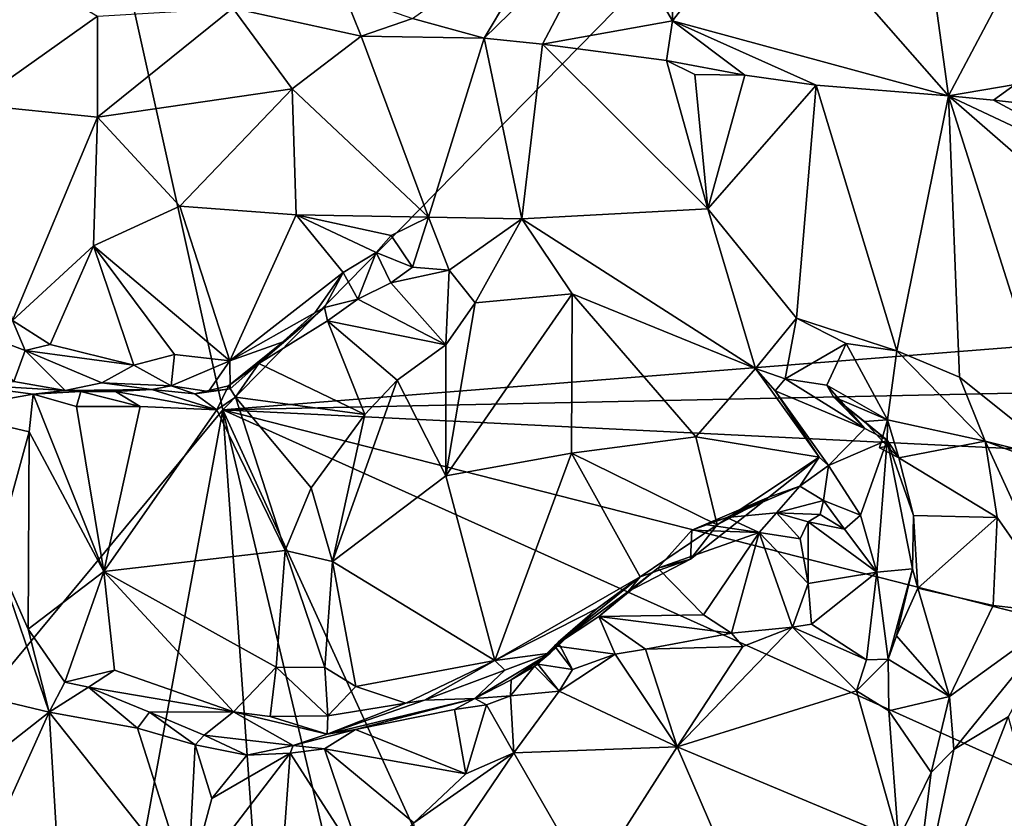
# Model space of a CAD drawing. Units: metres. Extents: x 22.95 to 30.28, y -3.46 to 3.91.
# Drawn here: x 27.72 to 28.9, y -0.52 to 0.43 of the extents above; entities that cross this region are included whole.
import ezdxf

# ---------------------------------------------------------------- set-up
doc = ezdxf.new("R2010")
doc.units = ezdxf.units.M

msp = doc.modelspace()

# ---------------------------------------------------------------- linework, layer by layer
at = {"layer": '1'}
for points in [[(27.2269, 3.2939, 0.9248), (25.6995, -2.764, 1.0485), (27.9653, -0.0325, 1.0072)], [(29.5815, 1.6138, 0.991), (27.2269, 3.2939, 0.9248), (27.9653, -0.0325, 1.0072)], [(29.0956, 0.0571, 1.0189), (29.5815, 1.6138, 0.991), (27.9653, -0.0325, 1.0072)], [(28.7944, 0.6117, 7.6245), (28.8314, 0.3423, 7.3399), (28.6195, 0.584, 7.745)], [(28.8314, 0.3423, 7.3399), (28.7944, 0.6117, 7.6245), (28.9675, 0.5991, 7.459)], [(28.911, 0.3559, 7.2727), (28.8314, 0.3423, 7.3399), (28.9675, 0.5991, 7.459)], [(28.5021, 0.4319, 7.6816), (28.4279, 0.5582, 7.8703), (28.5021, 0.5835, 7.8313)], [(28.5021, 0.4319, 7.6816), (28.5021, 0.5835, 7.8313), (28.6195, 0.584, 7.745)], [(28.8314, 0.3423, 7.3399), (28.5021, 0.4319, 7.6816), (28.6195, 0.584, 7.745)], [(28.2773, 0.4111, 7.8212), (28.1918, 0.4345, 7.9186), (28.3642, 0.557, 7.9157)], [(28.347, 0.404, 7.7576), (28.2773, 0.4111, 7.8212), (28.4279, 0.5582, 7.8703)], [(28.2773, 0.4111, 7.8212), (28.3642, 0.557, 7.9157), (28.4279, 0.5582, 7.8703)], [(28.347, 0.404, 7.7576), (28.4279, 0.5582, 7.8703), (28.5021, 0.4319, 7.6816)], [(27.667, 0.332, 8.2925), (27.7164, 0.4958, 8.3003), (27.8158, 0.4373, 8.2066)], [(27.9773, 0.4468, 8.1018), (28.1106, 0.4634, 8.0042), (28.1302, 0.4137, 7.9691)], [(28.1302, 0.4137, 7.9691), (28.1106, 0.4634, 8.0042), (28.1918, 0.4345, 7.9186)], [(28.0482, 0.3506, 8.0507), (27.8155, 0.3168, 8.1947), (27.9773, 0.4468, 8.1018)], [(27.8155, 0.3168, 8.1947), (27.8158, 0.4373, 8.2066), (27.9773, 0.4468, 8.1018)], [(28.0482, 0.3506, 8.0507), (27.9773, 0.4468, 8.1018), (28.1302, 0.4137, 7.9691)], [(27.8155, 0.3168, 8.1947), (27.667, 0.332, 8.2925), (27.8158, 0.4373, 8.2066)], [(28.1302, 0.4137, 7.9691), (28.1918, 0.4345, 7.9186), (28.2773, 0.4111, 7.8212)], [(28.347, 0.404, 7.7576), (28.5021, 0.4319, 7.6816), (28.4948, 0.3846, 7.6309)], [(28.5021, 0.4319, 7.6816), (28.5884, 0.3668, 7.5459), (28.4948, 0.3846, 7.6309)], [(28.5884, 0.3668, 7.5459), (28.5021, 0.4319, 7.6816), (28.6736, 0.3549, 7.4789)], [(28.6736, 0.3549, 7.4789), (28.5021, 0.4319, 7.6816), (28.8314, 0.3423, 7.3399)], [(28.2107, 0.1974, 7.9906), (28.0482, 0.3506, 8.0507), (28.1302, 0.4137, 7.9691)], [(28.2107, 0.1974, 7.9906), (28.1302, 0.4137, 7.9691), (28.2773, 0.4111, 7.8212)], [(28.322, 0.1957, 7.9066), (28.2107, 0.1974, 7.9906), (28.2773, 0.4111, 7.8212)], [(28.322, 0.1957, 7.9066), (28.2773, 0.4111, 7.8212), (28.347, 0.404, 7.7576)], [(28.322, 0.1957, 7.9066), (28.347, 0.404, 7.7576), (28.544, 0.2077, 7.7045)], [(28.544, 0.2077, 7.7045), (28.347, 0.404, 7.7576), (28.4948, 0.3846, 7.6309)], [(28.544, 0.2077, 7.7045), (28.4948, 0.3846, 7.6309), (28.5285, 0.3677, 7.6023)], [(28.4948, 0.3846, 7.6309), (28.5884, 0.3668, 7.5459), (28.5285, 0.3677, 7.6023)], [(28.5884, 0.3668, 7.5459), (28.544, 0.2077, 7.7045), (28.5285, 0.3677, 7.6023)], [(28.6736, 0.3549, 7.4789), (28.544, 0.2077, 7.7045), (28.5884, 0.3668, 7.5459)], [(28.6499, 0.0769, 7.6802), (28.544, 0.2077, 7.7045), (28.6736, 0.3549, 7.4789)], [(28.7699, 0.038, 7.6044), (28.6499, 0.0769, 7.6802), (28.6736, 0.3549, 7.4789)], [(28.8314, 0.3423, 7.3399), (28.7699, 0.038, 7.6044), (28.6736, 0.3549, 7.4789)], [(28.8852, 0.337, 7.2838), (28.8314, 0.3423, 7.3399), (28.911, 0.3559, 7.2727)], [(28.8852, 0.337, 7.2838), (28.911, 0.3559, 7.2727), (28.9828, 0.3264, 7.173)], [(27.9139, 0.2105, 8.1521), (27.8155, 0.3168, 8.1947), (28.0482, 0.3506, 8.0507)], [(28.0529, 0.2005, 8.0799), (27.9139, 0.2105, 8.1521), (28.0482, 0.3506, 8.0507)], [(28.2107, 0.1974, 7.9906), (28.0529, 0.2005, 8.0799), (28.0482, 0.3506, 8.0507)], [(28.8314, 0.3423, 7.3399), (28.8447, 0.0068, 7.5568), (28.7699, 0.038, 7.6044)], [(28.8447, 0.0068, 7.5568), (28.8314, 0.3423, 7.3399), (28.9694, -0.0933, 7.5119)], [(28.9694, -0.0933, 7.5119), (28.8314, 0.3423, 7.3399), (29.1827, 0.0364, 7.1948)], [(28.8314, 0.3423, 7.3399), (29.1921, 0.1726, 7.095), (29.1827, 0.0364, 7.1948)], [(29.1921, 0.1726, 7.095), (28.8314, 0.3423, 7.3399), (28.8852, 0.337, 7.2838)], [(27.7142, 0.0743, 8.3072), (27.667, 0.332, 8.2925), (27.8155, 0.3168, 8.1947)], [(29.1921, 0.1726, 7.095), (28.8852, 0.337, 7.2838), (28.9828, 0.3264, 7.173)], [(27.7142, 0.0743, 8.3072), (27.8155, 0.3168, 8.1947), (27.8109, 0.1634, 8.2334)], [(27.8109, 0.1634, 8.2334), (27.8155, 0.3168, 8.1947), (27.9139, 0.2105, 8.1521)], [(27.8109, 0.1634, 8.2334), (27.9139, 0.2105, 8.1521), (27.9735, 0.0263, 8.2197)], [(27.9735, 0.0263, 8.2197), (27.9139, 0.2105, 8.1521), (28.0529, 0.2005, 8.0799)], [(28.1089, 0.1316, 8.0851), (27.9735, 0.0263, 8.2197), (28.0529, 0.2005, 8.0799)], [(28.1089, 0.1316, 8.0851), (28.0529, 0.2005, 8.0799), (28.1481, 0.1553, 8.0494)], [(28.1481, 0.1553, 8.0494), (28.0529, 0.2005, 8.0799), (28.166, 0.1758, 8.03)], [(28.166, 0.1758, 8.03), (28.0529, 0.2005, 8.0799), (28.2107, 0.1974, 7.9906)], [(28.6009, 0.0171, 7.7265), (28.322, 0.1957, 7.9066), (28.544, 0.2077, 7.7045)], [(28.6009, 0.0171, 7.7265), (28.544, 0.2077, 7.7045), (28.6499, 0.0769, 7.6802)], [(28.1916, 0.1379, 7.9923), (28.166, 0.1758, 8.03), (28.2107, 0.1974, 7.9906)], [(28.2356, 0.1342, 7.9767), (28.1916, 0.1379, 7.9923), (28.2107, 0.1974, 7.9906)], [(28.2356, 0.1342, 7.9767), (28.2107, 0.1974, 7.9906), (28.322, 0.1957, 7.9066)], [(28.2665, 0.0955, 7.9897), (28.2356, 0.1342, 7.9767), (28.322, 0.1957, 7.9066)], [(28.2665, 0.0955, 7.9897), (28.322, 0.1957, 7.9066), (28.3823, 0.1061, 7.8865)], [(28.6009, 0.0171, 7.7265), (28.3823, 0.1061, 7.8865), (28.322, 0.1957, 7.9066)], [(28.1481, 0.1553, 8.0494), (28.166, 0.1758, 8.03), (28.1916, 0.1379, 7.9923)], [(27.7593, 0.0457, 8.2909), (27.7142, 0.0743, 8.3072), (27.8109, 0.1634, 8.2334)], [(27.7593, 0.0457, 8.2909), (27.8109, 0.1634, 8.2334), (27.8589, 0.0209, 8.267)], [(27.8109, 0.1634, 8.2334), (27.9077, 0.0336, 8.2479), (27.8589, 0.0209, 8.267)], [(27.9077, 0.0336, 8.2479), (27.8109, 0.1634, 8.2334), (27.9735, 0.0263, 8.2197)], [(28.1089, 0.1316, 8.0851), (28.1481, 0.1553, 8.0494), (28.1264, 0.0998, 8.0228)], [(28.1264, 0.0998, 8.0228), (28.1481, 0.1553, 8.0494), (28.1658, 0.1192, 8.0006)], [(28.1658, 0.1192, 8.0006), (28.1481, 0.1553, 8.0494), (28.1916, 0.1379, 7.9923)], [(28.1089, 0.1316, 8.0851), (28.0749, 0.0834, 8.1191), (27.9735, 0.0263, 8.2197)], [(28.0749, 0.0834, 8.1191), (28.1089, 0.1316, 8.0851), (28.0867, 0.0896, 8.1023)], [(28.0867, 0.0896, 8.1023), (28.1089, 0.1316, 8.0851), (28.1264, 0.0998, 8.0228)], [(28.1658, 0.1192, 8.0006), (28.1916, 0.1379, 7.9923), (28.2356, 0.1342, 7.9767)], [(28.2314, 0.0451, 8.0308), (28.1658, 0.1192, 8.0006), (28.2356, 0.1342, 7.9767)], [(28.2314, 0.0451, 8.0308), (28.2356, 0.1342, 7.9767), (28.2665, 0.0955, 7.9897)], [(28.2314, 0.0451, 8.0308), (28.1264, 0.0998, 8.0228), (28.1658, 0.1192, 8.0006)], [(28.2316, -0.111, 8.0206), (28.2665, 0.0955, 7.9897), (28.3823, 0.1061, 7.8865)], [(28.3814, -0.0842, 7.8953), (28.2316, -0.111, 8.0206), (28.3823, 0.1061, 7.8865)], [(28.3814, -0.0842, 7.8953), (28.3823, 0.1061, 7.8865), (28.5299, -0.0647, 7.799)], [(28.3823, 0.1061, 7.8865), (28.6009, 0.0171, 7.7265), (28.5299, -0.0647, 7.799)], [(28.0901, 0.0739, 8.0301), (28.0867, 0.0896, 8.1023), (28.1264, 0.0998, 8.0228)], [(28.0901, 0.0739, 8.0301), (28.1264, 0.0998, 8.0228), (28.2314, 0.0451, 8.0308)], [(28.2316, -0.111, 8.0206), (28.2314, 0.0451, 8.0308), (28.2665, 0.0955, 7.9897)], [(28.0749, 0.0834, 8.1191), (28.0374, 0.0489, 8.1552), (27.9735, 0.0263, 8.2197)], [(28.0083, 0.0228, 8.0613), (28.0749, 0.0834, 8.1191), (28.0867, 0.0896, 8.1023)], [(28.0901, 0.0739, 8.0301), (28.0083, 0.0228, 8.0613), (28.0867, 0.0896, 8.1023)], [(28.0083, 0.0228, 8.0613), (28.0374, 0.0489, 8.1552), (28.0749, 0.0834, 8.1191)], [(27.6624, 0.0636, 8.3272), (27.7142, 0.0743, 8.3072), (27.7293, 0.0383, 8.2864)], [(27.7293, 0.0383, 8.2864), (27.7142, 0.0743, 8.3072), (27.7593, 0.0457, 8.2909)], [(28.1347, -0.038, 8.1015), (28.0083, 0.0228, 8.0613), (28.0901, 0.0739, 8.0301)], [(28.1735, 0.0029, 8.0754), (28.1347, -0.038, 8.1015), (28.0901, 0.0739, 8.0301)], [(28.1735, 0.0029, 8.0754), (28.0901, 0.0739, 8.0301), (28.2314, 0.0451, 8.0308)], [(28.6363, 0.0048, 7.6632), (28.6009, 0.0171, 7.7265), (28.6499, 0.0769, 7.6802)], [(28.6363, 0.0048, 7.6632), (28.6499, 0.0769, 7.6802), (28.7091, 0.047, 7.6335)], [(28.6499, 0.0769, 7.6802), (28.7699, 0.038, 7.6044), (28.7091, 0.047, 7.6335)], [(27.7158, 0.0016, 8.2064), (27.6624, 0.0636, 8.3272), (27.7293, 0.0383, 8.2864)], [(29.0786, -0.0089, 1.0193), (29.0956, 0.0571, 1.0189), (27.9653, -0.0325, 1.0072)], [(28.0083, 0.0228, 8.0613), (27.972, -0.0038, 8.0981), (28.0374, 0.0489, 8.1552)], [(27.972, -0.0038, 8.0981), (27.9742, -0.0074, 8.1835), (28.0374, 0.0489, 8.1552)], [(28.0374, 0.0489, 8.1552), (27.9742, -0.0074, 8.1835), (27.9735, 0.0263, 8.2197)], [(27.7772, -0.0094, 8.1933), (27.7158, 0.0016, 8.2064), (27.7293, 0.0383, 8.2864)], [(27.7293, 0.0383, 8.2864), (27.7593, 0.0457, 8.2909), (27.8589, 0.0209, 8.267)], [(27.7772, -0.0094, 8.1933), (27.7293, 0.0383, 8.2864), (27.8207, 0.0001, 8.2371)], [(27.8207, 0.0001, 8.2371), (27.7293, 0.0383, 8.2864), (27.8589, 0.0209, 8.267)], [(28.2314, 0.0451, 8.0308), (28.2316, -0.111, 8.0206), (28.1735, 0.0029, 8.0754)], [(28.6363, 0.0048, 7.6632), (28.7091, 0.047, 7.6335), (28.6863, -0.0028, 7.6104)], [(28.7091, 0.047, 7.6335), (28.7588, -0.0441, 7.5559), (28.6863, -0.0028, 7.6104)], [(28.7699, 0.038, 7.6044), (28.7588, -0.0441, 7.5559), (28.7091, 0.047, 7.6335)], [(28.7588, -0.0441, 7.5559), (28.7699, 0.038, 7.6044), (28.8753, -0.0696, 7.5288)], [(28.7699, 0.038, 7.6044), (28.8447, 0.0068, 7.5568), (28.8753, -0.0696, 7.5288)], [(27.9035, -0.0035, 8.234), (27.8589, 0.0209, 8.267), (27.9077, 0.0336, 8.2479)], [(27.9035, -0.0035, 8.234), (27.9077, 0.0336, 8.2479), (27.9735, 0.0263, 8.2197)], [(27.9482, -0.0103, 8.2), (27.9035, -0.0035, 8.234), (27.9735, 0.0263, 8.2197)], [(27.9742, -0.0074, 8.1835), (27.9482, -0.0103, 8.2), (27.9735, 0.0263, 8.2197)], [(27.8589, 0.0209, 8.267), (27.9035, -0.0035, 8.234), (27.8207, 0.0001, 8.2371)], [(28.0083, 0.0228, 8.0613), (27.9805, -0.017, 8.0745), (27.972, -0.0038, 8.0981)], [(27.9805, -0.017, 8.0745), (28.0083, 0.0228, 8.0613), (28.1347, -0.038, 8.1015)], [(28.5299, -0.0647, 7.799), (28.6009, 0.0171, 7.7265), (28.6771, -0.0887, 7.7154)], [(28.6363, 0.0048, 7.6632), (28.6244, -0.0098, 7.7188), (28.6009, 0.0171, 7.7265)], [(28.6009, 0.0171, 7.7265), (28.6244, -0.0098, 7.7188), (28.6771, -0.0887, 7.7154)], [(27.6449, -0.0012, 8.0473), (27.7158, 0.0016, 8.2064), (27.7772, -0.0094, 8.1933)], [(27.8807, -0.0079, 8.0612), (27.7772, -0.0094, 8.1933), (27.8207, 0.0001, 8.2371)], [(27.9035, -0.0035, 8.234), (27.8807, -0.0079, 8.0612), (27.8207, 0.0001, 8.2371)], [(28.1347, -0.038, 8.1015), (28.1735, 0.0029, 8.0754), (28.0961, -0.2133, 8.1408)], [(28.1735, 0.0029, 8.0754), (28.2316, -0.111, 8.0206), (28.0961, -0.2133, 8.1408)], [(28.6244, -0.0098, 7.7188), (28.6363, 0.0048, 7.6632), (28.7315, -0.0547, 7.6641)], [(28.6363, 0.0048, 7.6632), (28.6863, -0.0028, 7.6104), (28.7315, -0.0547, 7.6641)], [(28.8753, -0.0696, 7.5288), (28.8447, 0.0068, 7.5568), (28.9694, -0.0933, 7.5119)], [(27.6275, -0.0334, 8.0484), (27.6449, -0.0012, 8.0473), (27.7387, -0.0135, 7.9664)], [(27.7387, -0.0135, 7.9664), (27.6449, -0.0012, 8.0473), (27.7772, -0.0094, 8.1933)], [(27.7387, -0.0135, 7.9664), (27.7772, -0.0094, 8.1933), (27.7958, -0.0105, 8.0092)], [(27.7387, -0.0135, 7.9664), (27.7958, -0.0105, 8.0092), (27.7905, -0.0282, 7.9848)], [(27.8371, -0.0103, 8.0334), (27.7772, -0.0094, 8.1933), (27.8807, -0.0079, 8.0612)], [(27.7958, -0.0105, 8.0092), (27.7772, -0.0094, 8.1933), (27.8371, -0.0103, 8.0334)], [(27.7905, -0.0282, 7.9848), (27.7958, -0.0105, 8.0092), (27.8665, -0.0282, 8.024)], [(27.7958, -0.0105, 8.0092), (27.8371, -0.0103, 8.0334), (27.8665, -0.0282, 8.024)], [(27.958, -0.0324, 8.0733), (27.8371, -0.0103, 8.0334), (27.8807, -0.0079, 8.0612)], [(27.8371, -0.0103, 8.0334), (27.958, -0.0324, 8.0733), (27.8665, -0.0282, 8.024)], [(27.8807, -0.0079, 8.0612), (27.9035, -0.0035, 8.234), (27.9319, -0.0132, 8.0884)], [(27.958, -0.0324, 8.0733), (27.8807, -0.0079, 8.0612), (27.9319, -0.0132, 8.0884)], [(27.9319, -0.0132, 8.0884), (27.9035, -0.0035, 8.234), (27.9482, -0.0103, 8.2)], [(27.958, -0.0324, 8.0733), (27.9319, -0.0132, 8.0884), (27.972, -0.0038, 8.0981)], [(27.9319, -0.0132, 8.0884), (27.9742, -0.0074, 8.1835), (27.972, -0.0038, 8.0981)], [(27.9319, -0.0132, 8.0884), (27.9482, -0.0103, 8.2), (27.9742, -0.0074, 8.1835)], [(27.9805, -0.017, 8.0745), (27.958, -0.0324, 8.0733), (27.972, -0.0038, 8.0981)], [(29.09, -0.0875, 1.0219), (29.0786, -0.0089, 1.0193), (27.9653, -0.0325, 1.0072)], [(28.6771, -0.0887, 7.7154), (28.6244, -0.0098, 7.7188), (28.6882, -0.0988, 7.6997)], [(28.6882, -0.0988, 7.6997), (28.6244, -0.0098, 7.7188), (28.7315, -0.0547, 7.6641)], [(28.7315, -0.0547, 7.6641), (28.6863, -0.0028, 7.6104), (28.6942, -0.0168, 7.5981)], [(28.6863, -0.0028, 7.6104), (28.7588, -0.0441, 7.5559), (28.6942, -0.0168, 7.5981)], [(27.6275, -0.0334, 8.0484), (27.7387, -0.0135, 7.9664), (27.7341, -0.0587, 7.9694)], [(27.7341, -0.0587, 7.9694), (27.7387, -0.0135, 7.9664), (27.8234, -0.2251, 8.0618)], [(27.8234, -0.2251, 8.0618), (27.7387, -0.0135, 7.9664), (27.7905, -0.0282, 7.9848)], [(27.958, -0.0324, 8.0733), (27.9805, -0.017, 8.0745), (28.0396, -0.2002, 8.152)], [(28.0396, -0.2002, 8.152), (27.9805, -0.017, 8.0745), (28.0708, -0.1254, 8.1375)], [(28.0708, -0.1254, 8.1375), (27.9805, -0.017, 8.0745), (28.1347, -0.038, 8.1015)], [(28.6942, -0.0168, 7.5981), (28.7588, -0.0441, 7.5559), (28.7311, -0.0463, 7.5811)], [(28.7315, -0.0547, 7.6641), (28.6942, -0.0168, 7.5981), (28.7581, -0.0687, 7.6296)], [(28.6942, -0.0168, 7.5981), (28.7311, -0.0463, 7.5811), (28.7581, -0.0687, 7.6296)], [(25.6995, -2.764, 1.0485), (27.4601, -2.7779, 1.065), (27.9653, -0.0325, 1.0072)], [(27.4601, -2.7779, 1.065), (28.1489, -2.6406, 1.0676), (27.9653, -0.0325, 1.0072)], [(27.6936, -0.2054, 8.0394), (27.6275, -0.0334, 8.0484), (27.7341, -0.0587, 7.9694)], [(27.8234, -0.2251, 8.0618), (27.7905, -0.0282, 7.9848), (27.8665, -0.0282, 8.024)], [(27.958, -0.0324, 8.0733), (27.8234, -0.2251, 8.0618), (27.8665, -0.0282, 8.024)], [(27.8234, -0.2251, 8.0618), (27.958, -0.0324, 8.0733), (28.0396, -0.2002, 8.152)], [(28.4116, -1.01, 1.0337), (29.0737, -0.5306, 1.0308), (27.9653, -0.0325, 1.0072)], [(29.0535, -0.3098, 1.0256), (29.09, -0.0875, 1.0219), (27.9653, -0.0325, 1.0072)], [(28.654, -2.931, 1.0794), (28.4116, -1.01, 1.0337), (27.9653, -0.0325, 1.0072)], [(28.1489, -2.6406, 1.0676), (28.654, -2.931, 1.0794), (27.9653, -0.0325, 1.0072)], [(29.0737, -0.5306, 1.0308), (29.0535, -0.3098, 1.0256), (27.9653, -0.0325, 1.0072)], [(28.0708, -0.1254, 8.1375), (28.1347, -0.038, 8.1015), (28.0961, -0.2133, 8.1408)], [(28.7588, -0.0441, 7.5559), (28.7583, -0.0755, 7.5729), (28.7311, -0.0463, 7.5811)], [(28.7311, -0.0463, 7.5811), (28.7583, -0.0755, 7.5729), (28.7581, -0.0687, 7.6296)], [(28.7492, -0.0778, 7.5413), (28.7583, -0.0755, 7.5729), (28.7588, -0.0441, 7.5559)], [(28.7723, -0.0895, 7.5364), (28.7492, -0.0778, 7.5413), (28.7588, -0.0441, 7.5559)], [(28.7723, -0.0895, 7.5364), (28.7588, -0.0441, 7.5559), (28.8753, -0.0696, 7.5288)], [(27.6936, -0.2054, 8.0394), (27.7341, -0.0587, 7.9694), (27.7328, -0.2941, 8.0353)], [(27.7328, -0.2941, 8.0353), (27.7341, -0.0587, 7.9694), (27.8234, -0.2251, 8.0618)], [(28.6882, -0.0988, 7.6997), (28.7315, -0.0547, 7.6641), (28.7581, -0.0687, 7.6296)], [(28.3814, -0.0842, 7.8953), (28.5299, -0.0647, 7.799), (28.5555, -0.1696, 7.8115)], [(28.5555, -0.1696, 7.8115), (28.5299, -0.0647, 7.799), (28.6771, -0.0887, 7.7154)], [(28.7263, -0.1579, 7.6308), (28.6882, -0.0988, 7.6997), (28.7581, -0.0687, 7.6296)], [(28.7459, -0.2258, 7.6229), (28.7263, -0.1579, 7.6308), (28.7581, -0.0687, 7.6296)], [(28.7884, -0.2221, 7.5733), (28.7459, -0.2258, 7.6229), (28.7581, -0.0687, 7.6296)], [(28.7583, -0.0755, 7.5729), (28.7723, -0.0895, 7.5364), (28.7581, -0.0687, 7.6296)], [(28.7723, -0.0895, 7.5364), (28.7897, -0.1582, 7.5215), (28.7581, -0.0687, 7.6296)], [(28.7897, -0.1582, 7.5215), (28.7884, -0.2221, 7.5733), (28.7581, -0.0687, 7.6296)], [(28.7723, -0.0895, 7.5364), (28.8753, -0.0696, 7.5288), (28.8895, -0.1608, 7.5163)], [(28.8753, -0.0696, 7.5288), (28.9694, -0.0933, 7.5119), (29.0547, -0.1363, 7.419)], [(28.8753, -0.0696, 7.5288), (29.0547, -0.1363, 7.419), (28.9694, -0.2755, 7.4762)], [(28.8895, -0.1608, 7.5163), (28.8753, -0.0696, 7.5288), (28.9694, -0.2755, 7.4762)], [(28.7583, -0.0755, 7.5729), (28.7492, -0.0778, 7.5413), (28.7723, -0.0895, 7.5364)], [(28.29, -0.3312, 8.041), (28.2316, -0.111, 8.0206), (28.3814, -0.0842, 7.8953)], [(28.29, -0.3312, 8.041), (28.3814, -0.0842, 7.8953), (28.4634, -0.2317, 7.8892)], [(28.4634, -0.2317, 7.8892), (28.3814, -0.0842, 7.8953), (28.5555, -0.1696, 7.8115)], [(28.6169, -0.1364, 7.7385), (28.5555, -0.1696, 7.8115), (28.6771, -0.0887, 7.7154)], [(28.6169, -0.1364, 7.7385), (28.6771, -0.0887, 7.7154), (28.654, -0.1235, 7.7082)], [(28.654, -0.1235, 7.7082), (28.6771, -0.0887, 7.7154), (28.6882, -0.0988, 7.6997)], [(28.7897, -0.1582, 7.5215), (28.7723, -0.0895, 7.5364), (28.8895, -0.1608, 7.5163)], [(28.6821, -0.1403, 7.6503), (28.654, -0.1235, 7.7082), (28.6882, -0.0988, 7.6997)], [(28.6821, -0.1403, 7.6503), (28.6882, -0.0988, 7.6997), (28.7263, -0.1579, 7.6308)], [(28.0961, -0.2133, 8.1408), (28.2316, -0.111, 8.0206), (28.29, -0.3312, 8.041)], [(28.0396, -0.2002, 8.152), (28.0708, -0.1254, 8.1375), (28.0961, -0.2133, 8.1408)], [(28.5669, -0.1606, 7.6327), (28.6169, -0.1364, 7.7385), (28.654, -0.1235, 7.7082)], [(28.6262, -0.1551, 7.6167), (28.5669, -0.1606, 7.6327), (28.654, -0.1235, 7.7082)], [(28.6262, -0.1551, 7.6167), (28.654, -0.1235, 7.7082), (28.6821, -0.1403, 7.6503)], [(28.525, -0.1758, 7.6666), (28.5234, -0.2103, 7.8145), (28.6169, -0.1364, 7.7385)], [(28.5234, -0.2103, 7.8145), (28.5555, -0.1696, 7.8115), (28.6169, -0.1364, 7.7385)], [(28.5669, -0.1606, 7.6327), (28.525, -0.1758, 7.6666), (28.6169, -0.1364, 7.7385)], [(28.6262, -0.1551, 7.6167), (28.6821, -0.1403, 7.6503), (28.6782, -0.1573, 7.6177)], [(28.6782, -0.1573, 7.6177), (28.6821, -0.1403, 7.6503), (28.7071, -0.1746, 7.6301)], [(28.7071, -0.1746, 7.6301), (28.6821, -0.1403, 7.6503), (28.7263, -0.1579, 7.6308)], [(28.5669, -0.1606, 7.6327), (28.5411, -0.1691, 7.651), (28.525, -0.1758, 7.6666)], [(28.6053, -0.1788, 7.599), (28.5411, -0.1691, 7.651), (28.5669, -0.1606, 7.6327)], [(28.6053, -0.1788, 7.599), (28.5669, -0.1606, 7.6327), (28.6262, -0.1551, 7.6167)], [(28.6053, -0.1788, 7.599), (28.6262, -0.1551, 7.6167), (28.6543, -0.1862, 7.6051)], [(28.6543, -0.1862, 7.6051), (28.6262, -0.1551, 7.6167), (28.6639, -0.1659, 7.6127)], [(28.6639, -0.1659, 7.6127), (28.6262, -0.1551, 7.6167), (28.6782, -0.1573, 7.6177)], [(28.6639, -0.1659, 7.6127), (28.6782, -0.1573, 7.6177), (28.7071, -0.1746, 7.6301)], [(28.7459, -0.2258, 7.6229), (28.7071, -0.1746, 7.6301), (28.7263, -0.1579, 7.6308)], [(28.7884, -0.2221, 7.5733), (28.7897, -0.1582, 7.5215), (28.795, -0.245, 7.5298)], [(28.7897, -0.1582, 7.5215), (28.8895, -0.1608, 7.5163), (28.795, -0.245, 7.5298)], [(28.795, -0.245, 7.5298), (28.8895, -0.1608, 7.5163), (28.8846, -0.2657, 7.5274)], [(28.8846, -0.2657, 7.5274), (28.8895, -0.1608, 7.5163), (28.9694, -0.2755, 7.4762)], [(28.4634, -0.2317, 7.8892), (28.5555, -0.1696, 7.8115), (28.5234, -0.2103, 7.8145)], [(28.525, -0.1758, 7.6666), (28.6053, -0.1788, 7.599), (28.4846, -0.2213, 7.741)], [(28.525, -0.1758, 7.6666), (28.4846, -0.2213, 7.741), (28.5234, -0.2103, 7.8145)], [(28.6053, -0.1788, 7.599), (28.525, -0.1758, 7.6666), (28.5411, -0.1691, 7.651)], [(28.6638, -0.2394, 7.6393), (28.6543, -0.1862, 7.6051), (28.6639, -0.1659, 7.6127)], [(28.6638, -0.2394, 7.6393), (28.6639, -0.1659, 7.6127), (28.7459, -0.2258, 7.6229)], [(28.7459, -0.2258, 7.6229), (28.6639, -0.1659, 7.6127), (28.7071, -0.1746, 7.6301)], [(28.4846, -0.2213, 7.741), (28.6053, -0.1788, 7.599), (28.539, -0.2769, 7.681)], [(28.539, -0.2769, 7.681), (28.6053, -0.1788, 7.599), (28.5723, -0.2986, 7.7124)], [(28.5723, -0.2986, 7.7124), (28.6053, -0.1788, 7.599), (28.6451, -0.2915, 7.6862)], [(28.6451, -0.2915, 7.6862), (28.6053, -0.1788, 7.599), (28.6638, -0.2394, 7.6393)], [(28.6053, -0.1788, 7.599), (28.6543, -0.1862, 7.6051), (28.6638, -0.2394, 7.6393)], [(27.7581, -0.3932, 8.034), (27.374, -0.3011, 8.2528), (27.6936, -0.2054, 8.0394)], [(27.7581, -0.3932, 8.034), (27.6936, -0.2054, 8.0394), (27.7328, -0.2941, 8.0353)], [(28.029, -0.3394, 8.1623), (27.8234, -0.2251, 8.0618), (28.0396, -0.2002, 8.152)], [(28.029, -0.3394, 8.1623), (28.0396, -0.2002, 8.152), (28.0872, -0.3398, 8.1651)], [(28.0396, -0.2002, 8.152), (28.0961, -0.2133, 8.1408), (28.0872, -0.3398, 8.1651)], [(28.4846, -0.2213, 7.741), (28.449, -0.249, 7.8035), (28.5234, -0.2103, 7.8145)], [(28.449, -0.249, 7.8035), (28.4634, -0.2317, 7.8892), (28.5234, -0.2103, 7.8145)], [(28.0961, -0.2133, 8.1408), (28.124, -0.3624, 8.1495), (28.0872, -0.3398, 8.1651)], [(28.0961, -0.2133, 8.1408), (28.29, -0.3312, 8.041), (28.124, -0.3624, 8.1495)], [(28.4846, -0.2213, 7.741), (28.539, -0.2769, 7.681), (28.4142, -0.2789, 7.8076)], [(28.4142, -0.2789, 7.8076), (28.449, -0.249, 7.8035), (28.4846, -0.2213, 7.741)], [(28.7459, -0.2258, 7.6229), (28.7884, -0.2221, 7.5733), (28.7595, -0.3297, 7.5764)], [(28.7884, -0.2221, 7.5733), (28.7694, -0.3021, 7.5558), (28.7595, -0.3297, 7.5764)], [(28.7884, -0.2221, 7.5733), (28.795, -0.245, 7.5298), (28.7694, -0.3021, 7.5558)], [(27.7767, -0.3574, 8.04), (27.7328, -0.2941, 8.0353), (27.8234, -0.2251, 8.0618)], [(27.7767, -0.3574, 8.04), (27.8234, -0.2251, 8.0618), (27.8358, -0.3431, 8.0668)], [(27.8234, -0.2251, 8.0618), (27.9782, -0.3927, 8.1246), (27.8358, -0.3431, 8.0668)], [(27.9782, -0.3927, 8.1246), (27.8234, -0.2251, 8.0618), (28.029, -0.3394, 8.1623)], [(28.412, -0.2695, 7.9231), (28.29, -0.3312, 8.041), (28.4634, -0.2317, 7.8892)], [(28.3612, -0.314, 7.8469), (28.412, -0.2695, 7.9231), (28.4634, -0.2317, 7.8892)], [(28.449, -0.249, 7.8035), (28.3612, -0.314, 7.8469), (28.4634, -0.2317, 7.8892)], [(28.6679, -0.2881, 7.6728), (28.6638, -0.2394, 7.6393), (28.7459, -0.2258, 7.6229)], [(28.6679, -0.2881, 7.6728), (28.7459, -0.2258, 7.6229), (28.7334, -0.3307, 7.6268)], [(28.7334, -0.3307, 7.6268), (28.7459, -0.2258, 7.6229), (28.7595, -0.3297, 7.5764)], [(28.6451, -0.2915, 7.6862), (28.6638, -0.2394, 7.6393), (28.6679, -0.2881, 7.6728)], [(28.795, -0.245, 7.5298), (28.8328, -0.3742, 7.572), (28.7694, -0.3021, 7.5558)], [(28.8328, -0.3742, 7.572), (28.795, -0.245, 7.5298), (28.8846, -0.2657, 7.5274)], [(28.4142, -0.2789, 7.8076), (28.3612, -0.314, 7.8469), (28.449, -0.249, 7.8035)], [(28.412, -0.2695, 7.9231), (28.3558, -0.3226, 7.9742), (28.29, -0.3312, 8.041)], [(28.3372, -0.338, 7.885), (28.3558, -0.3226, 7.9742), (28.412, -0.2695, 7.9231)], [(28.3654, -0.3096, 7.8822), (28.3372, -0.338, 7.885), (28.412, -0.2695, 7.9231)], [(28.3612, -0.314, 7.8469), (28.3654, -0.3096, 7.8822), (28.412, -0.2695, 7.9231)], [(28.8328, -0.3742, 7.572), (28.8846, -0.2657, 7.5274), (28.9694, -0.2755, 7.4762)], [(28.3612, -0.314, 7.8469), (28.4142, -0.2789, 7.8076), (28.4335, -0.324, 7.842)], [(28.4142, -0.2789, 7.8076), (28.539, -0.2769, 7.681), (28.5723, -0.2986, 7.7124)], [(28.4142, -0.2789, 7.8076), (28.5723, -0.2986, 7.7124), (28.4696, -0.318, 7.8144)], [(28.4142, -0.2789, 7.8076), (28.4696, -0.318, 7.8144), (28.4335, -0.324, 7.842)], [(28.9694, -0.2755, 7.4762), (28.8377, -0.4376, 7.5735), (28.8328, -0.3742, 7.572)], [(28.9025, -0.3988, 7.5147), (28.8377, -0.4376, 7.5735), (28.9694, -0.2755, 7.4762)], [(28.5077, -0.4343, 7.771), (28.6451, -0.2915, 7.6862), (28.7216, -0.3677, 7.6361)], [(28.6451, -0.2915, 7.6862), (28.5077, -0.4343, 7.771), (28.5858, -0.3146, 7.7234)], [(28.5723, -0.2986, 7.7124), (28.6451, -0.2915, 7.6862), (28.5858, -0.3146, 7.7234)], [(28.6451, -0.2915, 7.6862), (28.6679, -0.2881, 7.6728), (28.7334, -0.3307, 7.6268)], [(28.7216, -0.3677, 7.6361), (28.6451, -0.2915, 7.6862), (28.7334, -0.3307, 7.6268)], [(27.7581, -0.3932, 8.034), (27.3767, -0.6924, 8.2726), (27.374, -0.3011, 8.2528)], [(27.7581, -0.3932, 8.034), (27.7328, -0.2941, 8.0353), (27.7767, -0.3574, 8.04)], [(28.4696, -0.318, 7.8144), (28.5723, -0.2986, 7.7124), (28.5858, -0.3146, 7.7234)], [(28.7694, -0.3021, 7.5558), (28.8328, -0.3742, 7.572), (28.7595, -0.3297, 7.5764)], [(28.3372, -0.338, 7.885), (28.3654, -0.3096, 7.8822), (28.3414, -0.3357, 7.8608)], [(28.3654, -0.3096, 7.8822), (28.3825, -0.342, 7.8654), (28.3414, -0.3357, 7.8608)], [(28.3612, -0.314, 7.8469), (28.3825, -0.342, 7.8654), (28.3654, -0.3096, 7.8822)], [(28.3825, -0.342, 7.8654), (28.3612, -0.314, 7.8469), (28.4335, -0.324, 7.842)], [(28.5077, -0.4343, 7.771), (28.4696, -0.318, 7.8144), (28.5858, -0.3146, 7.7234)], [(28.266, -0.3766, 7.9222), (28.3558, -0.3226, 7.9742), (28.3096, -0.3544, 7.9192)], [(28.266, -0.3766, 7.9222), (28.3017, -0.3428, 8.0207), (28.3558, -0.3226, 7.9742)], [(28.29, -0.3312, 8.041), (28.3558, -0.3226, 7.9742), (28.3017, -0.3428, 8.0207)], [(28.3096, -0.3544, 7.9192), (28.3558, -0.3226, 7.9742), (28.3372, -0.338, 7.885)], [(28.5077, -0.4343, 7.771), (28.3668, -0.368, 7.8742), (28.4335, -0.324, 7.842)], [(28.3668, -0.368, 7.8742), (28.3825, -0.342, 7.8654), (28.4335, -0.324, 7.842)], [(28.4696, -0.318, 7.8144), (28.5077, -0.4343, 7.771), (28.4335, -0.324, 7.842)], [(28.0217, -0.3981, 8.1315), (27.9782, -0.3927, 8.1246), (28.029, -0.3394, 8.1623)], [(28.0905, -0.3975, 8.1426), (28.0217, -0.3981, 8.1315), (28.029, -0.3394, 8.1623)], [(28.0905, -0.3975, 8.1426), (28.029, -0.3394, 8.1623), (28.0872, -0.3398, 8.1651)], [(28.124, -0.3624, 8.1495), (28.0905, -0.3975, 8.1426), (28.0872, -0.3398, 8.1651)], [(28.29, -0.3312, 8.041), (28.1838, -0.3823, 8.0961), (28.124, -0.3624, 8.1495)], [(28.206, -0.3788, 8.0789), (28.1838, -0.3823, 8.0961), (28.29, -0.3312, 8.041)], [(28.206, -0.3788, 8.0789), (28.29, -0.3312, 8.041), (28.3017, -0.3428, 8.0207)], [(28.3087, -0.3736, 7.8973), (28.3096, -0.3544, 7.9192), (28.3372, -0.338, 7.885)], [(28.3668, -0.368, 7.8742), (28.3087, -0.3736, 7.8973), (28.3372, -0.338, 7.885)], [(28.3668, -0.368, 7.8742), (28.3372, -0.338, 7.885), (28.3414, -0.3357, 7.8608)], [(28.3825, -0.342, 7.8654), (28.3668, -0.368, 7.8742), (28.3414, -0.3357, 7.8608)], [(28.7216, -0.3677, 7.6361), (28.7334, -0.3307, 7.6268), (28.7595, -0.3297, 7.5764)], [(28.7604, -0.3915, 7.6138), (28.7216, -0.3677, 7.6361), (28.7595, -0.3297, 7.5764)], [(28.8328, -0.3742, 7.572), (28.7604, -0.3915, 7.6138), (28.7595, -0.3297, 7.5764)], [(27.8048, -0.3632, 8.0167), (27.7767, -0.3574, 8.04), (27.8358, -0.3431, 8.0668)], [(27.8358, -0.3431, 8.0668), (27.9782, -0.3927, 8.1246), (27.8048, -0.3632, 8.0167)], [(28.266, -0.3766, 7.9222), (28.206, -0.3788, 8.0789), (28.3017, -0.3428, 8.0207)], [(27.7581, -0.3932, 8.034), (27.7767, -0.3574, 8.04), (27.8048, -0.3632, 8.0167)], [(27.7581, -0.3932, 8.034), (27.8048, -0.3632, 8.0167), (27.8633, -0.412, 7.9362)], [(27.8633, -0.412, 7.9362), (27.8048, -0.3632, 8.0167), (27.8777, -0.3929, 7.953)], [(27.9782, -0.3927, 8.1246), (27.8777, -0.3929, 7.953), (27.8048, -0.3632, 8.0167)], [(28.1838, -0.3823, 8.0961), (28.0905, -0.3975, 8.1426), (28.124, -0.3624, 8.1495)], [(28.3087, -0.3736, 7.8973), (28.266, -0.3766, 7.9222), (28.3096, -0.3544, 7.9192)], [(28.28, -0.3841, 7.8994), (28.266, -0.3766, 7.9222), (28.3087, -0.3736, 7.8973)], [(28.3128, -0.4415, 7.9062), (28.28, -0.3841, 7.8994), (28.3087, -0.3736, 7.8973)], [(28.3128, -0.4415, 7.9062), (28.3087, -0.3736, 7.8973), (28.3668, -0.368, 7.8742)], [(28.3128, -0.4415, 7.9062), (28.3668, -0.368, 7.8742), (28.5077, -0.4343, 7.771)], [(28.5077, -0.4343, 7.771), (28.7216, -0.3677, 7.6361), (28.7716, -0.545, 7.6171)], [(28.7716, -0.545, 7.6171), (28.7216, -0.3677, 7.6361), (28.7604, -0.3915, 7.6138)], [(28.8108, -0.465, 7.5925), (28.7604, -0.3915, 7.6138), (28.8328, -0.3742, 7.572)], [(28.8377, -0.4376, 7.5735), (28.8108, -0.465, 7.5925), (28.8328, -0.3742, 7.572)], [(28.1237, -0.4137, 7.8882), (28.0899, -0.4194, 8.0352), (28.266, -0.3766, 7.9222)], [(28.266, -0.3766, 7.9222), (28.0899, -0.4194, 8.0352), (28.206, -0.3788, 8.0789)], [(28.0899, -0.4194, 8.0352), (28.1838, -0.3823, 8.0961), (28.206, -0.3788, 8.0789)], [(28.0899, -0.4194, 8.0352), (28.0905, -0.3975, 8.1426), (28.1838, -0.3823, 8.0961)], [(28.1237, -0.4137, 7.8882), (28.266, -0.3766, 7.9222), (28.2417, -0.3897, 7.8904)], [(28.2417, -0.3897, 7.8904), (28.266, -0.3766, 7.9222), (28.28, -0.3841, 7.8994)], [(28.2552, -0.4668, 7.9349), (28.2417, -0.3897, 7.8904), (28.28, -0.3841, 7.8994)], [(28.3128, -0.4415, 7.9062), (28.2552, -0.4668, 7.9349), (28.28, -0.3841, 7.8994)], [(27.7581, -0.3932, 8.034), (27.4833, -1.0026, 8.2279), (27.3767, -0.6924, 8.2726)], [(27.4833, -1.0026, 8.2279), (27.7581, -0.3932, 8.034), (27.779, -0.7444, 8.0393)], [(27.779, -0.7444, 8.0393), (27.7581, -0.3932, 8.034), (27.9235, -0.6014, 7.8948)], [(27.7581, -0.3932, 8.034), (27.8633, -0.412, 7.9362), (27.9235, -0.6014, 7.8948)], [(27.8633, -0.412, 7.9362), (27.8777, -0.3929, 7.953), (27.9323, -0.4321, 7.8711)], [(27.9431, -0.4206, 7.8759), (27.8777, -0.3929, 7.953), (27.9782, -0.3927, 8.1246)], [(27.9323, -0.4321, 7.8711), (27.8777, -0.3929, 7.953), (27.9431, -0.4206, 7.8759)], [(27.9431, -0.4206, 7.8759), (27.9782, -0.3927, 8.1246), (28.0492, -0.4328, 7.908)], [(28.0899, -0.4194, 8.0352), (27.9782, -0.3927, 8.1246), (28.0217, -0.3981, 8.1315)], [(28.0492, -0.4328, 7.908), (27.9782, -0.3927, 8.1246), (28.0899, -0.4194, 8.0352)], [(28.0899, -0.4194, 8.0352), (28.0217, -0.3981, 8.1315), (28.0905, -0.3975, 8.1426)], [(28.2552, -0.4668, 7.9349), (28.1237, -0.4137, 7.8882), (28.2417, -0.3897, 7.8904)], [(28.7716, -0.545, 7.6171), (28.7604, -0.3915, 7.6138), (28.8108, -0.465, 7.5925)], [(28.9025, -0.3988, 7.5147), (28.7794, -0.7149, 7.5086), (28.8377, -0.4376, 7.5735)], [(28.9376, -0.524, 7.2748), (28.7794, -0.7149, 7.5086), (28.9025, -0.3988, 7.5147)], [(27.9235, -0.6014, 7.8948), (27.8633, -0.412, 7.9362), (27.9323, -0.4321, 7.8711)], [(27.9323, -0.4321, 7.8711), (27.9431, -0.4206, 7.8759), (27.9938, -0.4442, 7.8616)], [(27.9938, -0.4442, 7.8616), (27.9431, -0.4206, 7.8759), (28.0492, -0.4328, 7.908)], [(28.0492, -0.4328, 7.908), (28.0899, -0.4194, 8.0352), (28.1237, -0.4137, 7.8882)], [(28.0866, -0.4366, 7.888), (28.0492, -0.4328, 7.908), (28.1237, -0.4137, 7.8882)], [(28.0866, -0.4366, 7.888), (28.1237, -0.4137, 7.8882), (28.2552, -0.4668, 7.9349)], [(27.9235, -0.6014, 7.8948), (27.9323, -0.4321, 7.8711), (27.9522, -0.4959, 7.8614)], [(27.9522, -0.4959, 7.8614), (27.9323, -0.4321, 7.8711), (27.9938, -0.4442, 7.8616)], [(27.9938, -0.4442, 7.8616), (28.0492, -0.4328, 7.908), (28.0456, -0.4419, 7.8848)], [(28.0456, -0.4419, 7.8848), (28.0492, -0.4328, 7.908), (28.0866, -0.4366, 7.888)], [(28.4028, -0.5984, 7.8629), (28.3128, -0.4415, 7.9062), (28.5077, -0.4343, 7.771)], [(28.4028, -0.5984, 7.8629), (28.5077, -0.4343, 7.771), (28.5737, -0.5875, 7.7427)], [(28.5737, -0.5875, 7.7427), (28.5077, -0.4343, 7.771), (28.7716, -0.545, 7.6171)], [(27.9235, -0.6014, 7.8948), (27.9522, -0.4959, 7.8614), (28.0456, -0.4419, 7.8848)], [(28.0275, -0.6932, 7.97), (27.9235, -0.6014, 7.8948), (28.0456, -0.4419, 7.8848)], [(27.9522, -0.4959, 7.8614), (27.9938, -0.4442, 7.8616), (28.0456, -0.4419, 7.8848)], [(28.0275, -0.6932, 7.97), (28.0456, -0.4419, 7.8848), (28.1358, -0.5822, 7.9885)], [(28.1358, -0.5822, 7.9885), (28.0456, -0.4419, 7.8848), (28.0866, -0.4366, 7.888)], [(28.1358, -0.5822, 7.9885), (28.0866, -0.4366, 7.888), (28.1931, -0.525, 7.9689)], [(28.1931, -0.525, 7.9689), (28.0866, -0.4366, 7.888), (28.2552, -0.4668, 7.9349)], [(28.2015, -0.6053, 7.9997), (28.1931, -0.525, 7.9689), (28.3128, -0.4415, 7.9062)], [(28.1931, -0.525, 7.9689), (28.2552, -0.4668, 7.9349), (28.3128, -0.4415, 7.9062)], [(28.2015, -0.6053, 7.9997), (28.3128, -0.4415, 7.9062), (28.4028, -0.5984, 7.8629)], [(28.8377, -0.4376, 7.5735), (28.7794, -0.7149, 7.5086), (28.8108, -0.465, 7.5925)], [(28.7794, -0.7149, 7.5086), (28.7716, -0.545, 7.6171), (28.8108, -0.465, 7.5925)]]:
    msp.add_3dface(points, dxfattribs=at)

doc.saveas('drawing.dxf')
